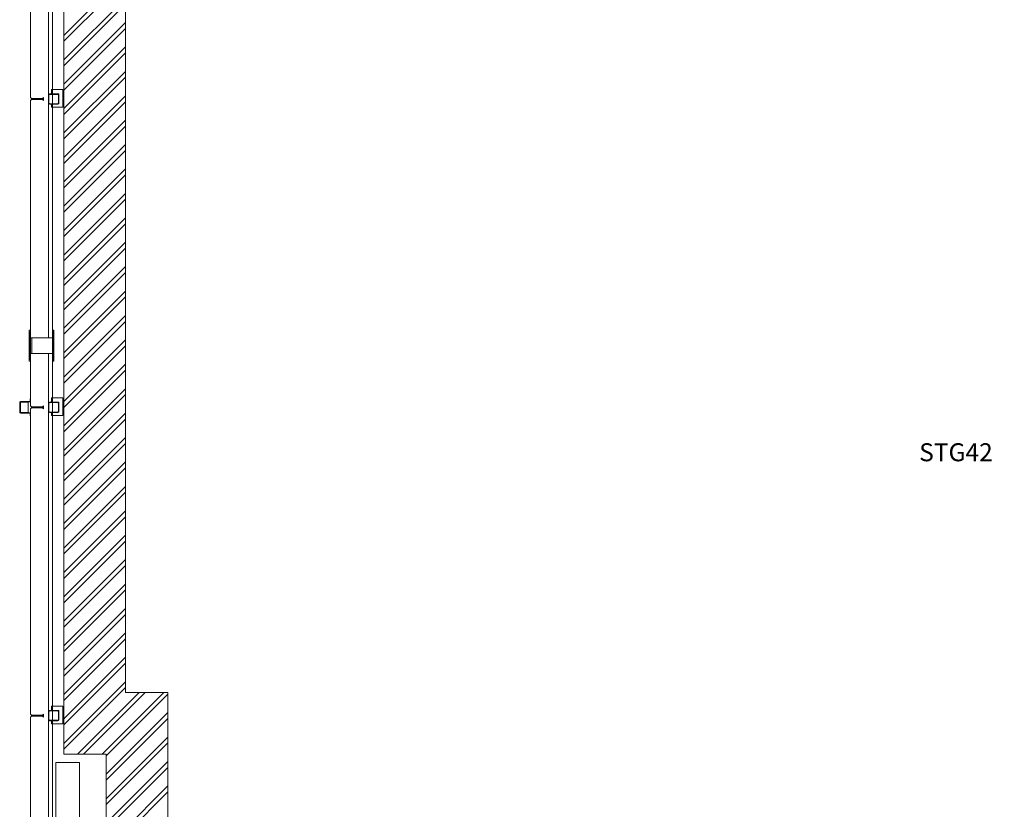
# Model space of a CAD drawing. Units: inches. Extents: x 6722684 to 6724515, y 138587 to 140777.
# Drawn here: x 6722916 to 6723682, y 139547 to 140162 of the extents above; entities that cross this region are included whole.
import ezdxf

# ---------------------------------------------------------------- set-up
doc = ezdxf.new("R2010")
doc.units = ezdxf.units.IN
doc.header["$MEASUREMENT"] = 0
doc.layers.add('A-FLOR', color=1, linetype='Continuous', lineweight=18, transparency=0.5)
doc.layers.add('A-WALL', color=3, linetype='Continuous', lineweight=18, transparency=0.5)
doc.layers.add('A-GLAZ', color=1, linetype='Continuous', lineweight=18)
doc.layers.add('S-CLMN', color=4, linetype='Continuous', lineweight=18)
doc.layers.add('A-SYMBOL', color=7, linetype='Continuous')
doc.styles.get("Standard").update_dxf_attribs({"font": 'leroy.shx'})

msp = doc.modelspace()

# ---------------------------------------------------------------- linework, layer by layer
at = {"layer": 'A-FLOR'}
for p, q in [((6722938.82, 140381.47), (6722938.82, 139913.72)), ((6722938.82, 139901.72), (6722938.82, 139193.75))]:
    msp.add_line(p, q, dxfattribs=at)
at = {"layer": 'A-FLOR', "linetype": 'Continuous'}
for p, q in [((6722950.79, 140149.35), (6722998.79, 140197.35)), ((6722950.79, 140144.74), (6722998.79, 140192.74)), ((6722950.79, 140130.34), (6722998.79, 140178.34)), ((6722950.79, 140125.73), (6722998.79, 140173.73)), ((6722950.79, 140111.33), (6722998.79, 140159.33)), ((6722950.79, 140106.73), (6722998.79, 140154.73)), ((6722950.79, 140092.33), (6722998.79, 140140.33)), ((6722950.79, 140087.72), (6722998.79, 140135.72)), ((6722950.79, 140073.32), (6722998.79, 140121.32)), ((6722950.79, 140068.71), (6722998.79, 140116.71)), ((6722950.79, 140054.31), (6722998.79, 140102.31)), ((6722950.79, 140049.7), (6722998.79, 140097.7)), ((6722950.79, 140035.3), (6722998.79, 140083.3)), ((6722950.79, 140030.7), (6722998.79, 140078.7)), ((6722950.79, 140016.3), (6722998.79, 140064.3)), ((6722950.79, 140011.69), (6722998.79, 140059.69)), ((6722950.79, 139997.29), (6722998.79, 140045.29)), ((6722950.79, 139992.68), (6722998.79, 140040.68)), ((6722950.79, 139978.28), (6722998.79, 140026.28)), ((6722950.79, 139973.68), (6722998.79, 140021.68)), ((6722950.79, 139959.28), (6722998.79, 140007.28)), ((6722950.79, 139954.67), (6722998.79, 140002.67)), ((6722950.79, 139940.27), (6722998.79, 139988.27)), ((6722950.79, 139935.66), (6722998.79, 139983.66)), ((6722950.79, 139921.26), (6722998.79, 139969.26)), ((6722950.79, 139916.65), (6722998.79, 139964.65)), ((6722950.79, 139902.25), (6722998.79, 139950.25)), ((6722950.79, 139897.65), (6722998.79, 139945.65)), ((6722950.79, 139883.25), (6722998.79, 139931.25)), ((6722950.79, 139878.64), (6722998.79, 139926.64)), ((6722950.79, 139864.24), (6722998.79, 139912.24)), ((6722950.79, 139859.63), (6722998.79, 139907.63)), ((6722950.79, 139845.23), (6722998.79, 139893.23)), ((6722950.79, 139840.63), (6722998.79, 139888.63)), ((6722950.79, 139826.23), (6722998.79, 139874.23)), ((6722950.79, 139821.62), (6722998.79, 139869.62)), ((6722950.79, 139807.22), (6722998.79, 139855.22)), ((6722950.79, 139802.61), (6722998.79, 139850.61)), ((6722950.79, 139788.21), (6722998.79, 139836.21)), ((6722950.79, 139783.61), (6722998.79, 139831.61)), ((6722950.79, 139769.21), (6722998.79, 139817.21)), ((6722950.79, 139764.6), (6722998.79, 139812.6)), ((6722950.79, 139750.2), (6722998.79, 139798.2)), ((6722950.79, 139745.59), (6722998.79, 139793.59)), ((6722950.79, 139731.19), (6722998.79, 139779.19)), ((6722950.79, 139726.58), (6722998.79, 139774.58)), ((6722950.79, 139712.18), (6722998.79, 139760.18)), ((6722950.79, 139707.58), (6722998.79, 139755.58)), ((6722950.79, 139693.18), (6722998.79, 139741.18)), ((6722950.79, 139688.57), (6722998.79, 139736.57)), ((6722950.79, 139674.17), (6722998.79, 139722.17)), ((6722950.79, 139669.56), (6722998.79, 139717.56)), ((6722950.79, 139655.16), (6722998.79, 139703.16)), ((6722950.79, 139650.56), (6722998.79, 139698.56)), ((6722950.79, 139636.16), (6722998.79, 139684.16)), ((6722950.79, 139631.55), (6722998.79, 139679.55)), ((6722950.79, 139617.15), (6722998.79, 139665.15)), ((6722950.79, 139612.54), (6722998.79, 139660.54)), ((6722950.79, 139598.14), (6722998.79, 139646.14)), ((6722950.79, 139593.54), (6722998.79, 139641.54)), ((6722961.42, 139589.77), (6723009.42, 139637.77)), ((6722966.03, 139589.77), (6723014.03, 139637.77)), ((6722980.43, 139589.77), (6723028.43, 139637.77)), ((6722983.73, 139588.47), (6723031.73, 139636.47)), ((6722983.73, 139574.07), (6723031.73, 139622.07)), ((6722983.73, 139569.46), (6723031.73, 139617.46)), ((6722983.73, 139555.06), (6723031.73, 139603.06)), ((6722983.73, 139550.45), (6723031.73, 139598.45)), ((6722983.73, 139536.05), (6723031.73, 139584.05)), ((6722983.73, 139531.45), (6723031.73, 139579.45)), ((6722950.79, 139484.1), (6723031.73, 139565.05)), ((6722950.79, 139479.49), (6723031.73, 139560.44))]:
    msp.add_line(p, q, dxfattribs=at)
at = {"layer": 'A-FLOR'}
for points in [[(6724239.85, 139058.55), (6724373.71, 139058.55), (6724373.71, 139376.55), (6724373.71, 139601.55), (6724323.54, 139601.55), (6724323.54, 140219.77), (6724372.83, 140219.77), (6724372.83, 140759.55), (6723264.76, 140759.55), (6723264.76, 140726.8), (6723096.82, 140726.8), (6723096.82, 140660.8), (6722950.79, 140660.8), (6722950.79, 139589.77), (6722983.73, 139589.77), (6722983.73, 139529.73), (6722950.79, 139529.73), (6722950.79, 139409.7), (6723007.8, 139409.7), (6723007.8, 139058.55), (6723101.04, 139058.55), (6723101.04, 139018.05), (6724239.85, 139018.05)], [(6723150.04, 139106.55), (6723055.8, 139106.55), (6723055.8, 139481.7), (6723031.73, 139481.7), (6723031.73, 139637.77), (6722998.79, 139637.77), (6722998.79, 140612.8), (6723144.82, 140612.8), (6723144.82, 140678.8), (6723312.76, 140678.8), (6723312.76, 140712.72), (6724324.83, 140712.72), (6724324.83, 140267.77), (6724275.29, 140267.77), (6724275.29, 139553.8), (6724325.71, 139553.8), (6724325.71, 139376.55), (6724325.71, 139106.55), (6724192.04, 139106.55), (6724192.04, 139066.05), (6723150.04, 139066.05)], [(6722925.93, 139901.72), (6722941.82, 139901.72), (6722941.82, 139913.72), (6722925.93, 139913.72)], [(6722944.49, 139534.98), (6722944.49, 139583.14), (6722962.98, 139583.14), (6722962.98, 139534.98)]]:
    msp.add_lwpolyline(points, close=True, dxfattribs=at)
at = {"layer": 'A-GLAZ'}
for p, q in [((6722923.82, 139914.73), (6722923.82, 139919.73)), ((6722924.82, 139919.73), (6722923.82, 139919.73)), ((6722923.82, 139900.73), (6722923.82, 139914.73)), ((6722924.07, 139914.73), (6722923.82, 139914.73)), ((6722924.07, 139918.48), (6722924.07, 139896.98)), ((6722924.57, 139918.48), (6722924.07, 139918.48)), ((6722924.57, 139896.98), (6722924.57, 139918.48)), ((6722924.82, 139914.73), (6722924.57, 139914.73)), ((6722924.82, 139919.73), (6722924.82, 139914.73)), ((6722924.82, 139916.73), (6722924.82, 139914.73)), ((6722924.82, 139914.73), (6722924.82, 139913.72)), ((6722924.82, 139913.72), (6722924.82, 139901.72)), ((6722941.82, 139914.73), (6722941.82, 139919.73)), ((6722942.07, 139919.73), (6722941.82, 139919.73)), ((6722941.82, 139914.73), (6722941.82, 139916.73)), ((6722941.82, 139913.72), (6722941.82, 139914.73)), ((6722942.07, 139914.73), (6722941.82, 139914.73)), ((6722942.07, 139919.73), (6722942.07, 139895.73)), ((6722942.57, 139919.73), (6722942.07, 139919.73)), ((6722942.82, 139919.73), (6722942.57, 139919.73)), ((6722942.57, 139895.73), (6722942.57, 139919.73)), ((6722942.82, 139914.73), (6722942.57, 139914.73)), ((6722942.82, 139919.73), (6722942.82, 139914.73)), ((6722942.82, 139914.73), (6722942.82, 139900.73)), ((6722923.82, 139895.73), (6722923.82, 139900.73)), ((6722924.07, 139900.73), (6722923.82, 139900.73)), ((6722924.07, 139896.98), (6722924.57, 139896.98)), ((6722924.82, 139900.73), (6722924.57, 139900.73)), ((6722924.82, 139901.72), (6722924.82, 139900.73)), ((6722924.82, 139900.73), (6722924.82, 139898.73)), ((6722924.82, 139900.73), (6722924.82, 139895.73)), ((6722941.82, 139900.73), (6722941.82, 139901.72)), ((6722941.82, 139895.73), (6722941.82, 139900.73)), ((6722941.82, 139898.73), (6722941.82, 139900.73)), ((6722942.07, 139900.73), (6722941.82, 139900.73)), ((6722942.82, 139900.73), (6722942.57, 139900.73)), ((6722942.82, 139900.73), (6722942.82, 139895.73)), ((6722924.82, 139895.73), (6722923.82, 139895.73)), ((6722942.07, 139895.73), (6722941.82, 139895.73)), ((6722942.07, 139895.73), (6722942.57, 139895.73)), ((6722942.82, 139895.73), (6722942.57, 139895.73))]:
    msp.add_line(p, q, dxfattribs=at)
at = {"layer": 'A-WALL'}
for p, q in [((6722924.82, 140338.61), (6722924.82, 140100.86)), ((6722941.82, 140103.73), (6722941.82, 140335.73)), ((6722949.82, 140107.08), (6722941.23, 140107.08)), ((6722941.23, 140107.08), (6722941.23, 140103.73)), ((6722941.23, 140103.73), (6722941.23, 140107.08)), ((6722941.23, 140107.08), (6722941.82, 140107.08)), ((6722941.82, 140107.08), (6722941.23, 140107.08)), ((6722941.23, 140107.08), (6722941.23, 140103.73)), ((6722941.23, 140103.73), (6722941.23, 140107.08)), ((6722941.23, 140107.08), (6722941.82, 140107.08)), ((6722941.82, 140107.08), (6722949.82, 140107.08)), ((6722949.82, 140107.08), (6722941.82, 140107.08)), ((6722941.82, 140107.08), (6722949.82, 140107.08)), ((6722949.82, 140093.43), (6722949.82, 140107.08)), ((6722949.82, 140107.08), (6722949.82, 140093.43)), ((6722949.82, 140093.43), (6722949.82, 140107.08)), ((6722949.82, 140107.08), (6722949.82, 140093.43)), ((6722924.82, 140100.86), (6722925.57, 140100.11)), ((6722925.57, 140099.36), (6722924.82, 140098.61)), ((6722924.82, 140098.61), (6722924.82, 139860.86)), ((6722925.57, 140100.11), (6722934.07, 140100.11)), ((6722934.07, 140099.36), (6722925.57, 140099.36)), ((6722934.07, 140100.11), (6722934.82, 140100.86)), ((6722934.82, 140098.61), (6722934.07, 140099.36)), ((6722934.82, 140100.86), (6722934.82, 140098.61)), ((6722941.82, 140103.73), (6722941.23, 140103.73)), ((6722941.23, 140103.73), (6722941.82, 140103.73)), ((6722941.82, 140103.73), (6722941.23, 140103.73)), ((6722946.12, 140103.73), (6722941.82, 140103.73)), ((6722941.82, 140103.73), (6722946.12, 140103.73)), ((6722946.12, 140103.73), (6722941.82, 140103.73)), ((6722941.82, 140096.08), (6722941.82, 140103.39)), ((6722946.12, 140103.73), (6722946.82, 140103.73)), ((6722946.82, 140103.73), (6722946.12, 140103.73)), ((6722946.12, 140103.73), (6722946.82, 140103.73)), ((6722946.82, 140103.73), (6722946.12, 140103.73)), ((6722946.82, 140103.73), (6722946.82, 140103.04)), ((6722946.82, 140103.04), (6722946.82, 140103.73)), ((6722946.82, 140103.73), (6722946.82, 140103.04)), ((6722946.82, 140103.04), (6722946.82, 140103.73)), ((6722946.82, 140096.43), (6722946.82, 140103.04)), ((6722946.82, 140103.04), (6722946.82, 140096.43)), ((6722946.82, 140096.43), (6722946.82, 140103.04)), ((6722946.82, 140096.43), (6722946.82, 140096.08)), ((6722946.82, 140096.08), (6722946.82, 140096.43)), ((6722946.82, 140096.43), (6722946.82, 140096.08)), ((6722946.82, 140096.08), (6722946.82, 140096.43)), ((6722941.23, 140095.73), (6722941.23, 140093.43)), ((6722941.23, 140093.43), (6722941.23, 140095.73)), ((6722941.23, 140095.73), (6722941.23, 140093.43)), ((6722941.23, 140093.43), (6722941.23, 140095.73)), ((6722941.23, 140093.43), (6722949.82, 140093.43)), ((6722941.82, 140093.43), (6722941.23, 140093.43)), ((6722941.23, 140093.43), (6722941.82, 140093.43)), ((6722941.82, 140093.43), (6722941.23, 140093.43)), ((6722941.82, 139913.72), (6722941.82, 140095.73)), ((6722949.82, 140093.43), (6722941.82, 140093.43)), ((6722941.82, 140093.43), (6722949.82, 140093.43)), ((6722949.82, 140093.43), (6722941.82, 140093.43)), ((6722946.82, 140096.08), (6722946.67, 140096.08)), ((6722946.67, 140096.08), (6722946.82, 140096.08)), ((6722946.82, 140096.08), (6722946.67, 140096.08)), ((6722946.67, 140096.08), (6722946.82, 140096.08)), ((6722925.93, 139913.72), (6722924.82, 139913.72)), ((6722924.82, 139901.72), (6722925.93, 139901.72)), ((6722941.82, 139863.73), (6722941.82, 139901.72)), ((6722949.82, 139867.08), (6722941.23, 139867.08)), ((6722941.23, 139867.08), (6722941.23, 139863.73)), ((6722941.23, 139863.73), (6722941.23, 139867.08)), ((6722941.23, 139867.08), (6722941.82, 139867.08)), ((6722941.82, 139867.08), (6722941.23, 139867.08)), ((6722941.23, 139867.08), (6722941.23, 139863.73)), ((6722941.23, 139863.73), (6722941.23, 139867.08)), ((6722941.23, 139867.08), (6722941.82, 139867.08)), ((6722941.82, 139867.08), (6722949.82, 139867.08)), ((6722949.82, 139867.08), (6722941.82, 139867.08)), ((6722941.82, 139867.08), (6722949.82, 139867.08)), ((6722949.82, 139853.43), (6722949.82, 139867.08)), ((6722949.82, 139867.08), (6722949.82, 139853.43)), ((6722949.82, 139853.43), (6722949.82, 139867.08)), ((6722949.82, 139867.08), (6722949.82, 139853.43)), ((6722916.38, 139863.73), (6722916.38, 139855.73)), ((6722916.63, 139855.73), (6722916.63, 139863.73)), ((6722924.57, 139864.23), (6722916.88, 139864.23)), ((6722916.88, 139863.98), (6722924.82, 139863.98)), ((6722916.88, 139863.73), (6722916.88, 139855.73)), ((6722922.88, 139863.73), (6722916.88, 139863.73)), ((6722922.88, 139855.73), (6722922.88, 139863.73)), ((6722924.82, 139866.23), (6722924.57, 139866.23)), ((6722924.57, 139866.23), (6722924.57, 139864.23)), ((6722924.82, 139863.98), (6722924.82, 139866.23)), ((6722924.82, 139860.86), (6722925.57, 139860.11)), ((6722925.57, 139859.36), (6722924.82, 139858.61)), ((6722925.57, 139860.11), (6722934.07, 139860.11)), ((6722934.07, 139859.36), (6722925.57, 139859.36)), ((6722934.07, 139860.11), (6722934.82, 139860.86)), ((6722934.82, 139858.61), (6722934.07, 139859.36)), ((6722934.82, 139860.86), (6722934.82, 139858.61)), ((6722941.82, 139863.73), (6722941.23, 139863.73)), ((6722941.23, 139863.73), (6722941.82, 139863.73)), ((6722941.82, 139863.73), (6722941.23, 139863.73)), ((6722946.12, 139863.73), (6722941.82, 139863.73)), ((6722941.82, 139863.73), (6722946.12, 139863.73)), ((6722946.12, 139863.73), (6722941.82, 139863.73)), ((6722941.82, 139856.08), (6722941.82, 139863.39)), ((6722946.12, 139863.73), (6722946.82, 139863.73)), ((6722946.82, 139863.73), (6722946.12, 139863.73)), ((6722946.12, 139863.73), (6722946.82, 139863.73)), ((6722946.82, 139863.73), (6722946.12, 139863.73)), ((6722946.82, 139863.73), (6722946.82, 139863.04)), ((6722946.82, 139863.04), (6722946.82, 139863.73)), ((6722946.82, 139863.73), (6722946.82, 139863.04)), ((6722946.82, 139863.04), (6722946.82, 139863.73)), ((6722946.82, 139856.43), (6722946.82, 139863.04)), ((6722946.82, 139863.04), (6722946.82, 139856.43)), ((6722946.82, 139856.43), (6722946.82, 139863.04)), ((6722916.88, 139855.73), (6722922.88, 139855.73)), ((6722924.82, 139855.48), (6722916.88, 139855.48)), ((6722916.88, 139855.23), (6722924.57, 139855.23)), ((6722924.57, 139855.23), (6722924.57, 139853.23)), ((6722924.57, 139853.23), (6722924.82, 139853.23)), ((6722924.82, 139858.61), (6722924.82, 139620.86)), ((6722924.82, 139853.23), (6722924.82, 139855.48)), ((6722941.23, 139855.73), (6722941.23, 139853.43)), ((6722941.23, 139853.43), (6722941.23, 139855.73)), ((6722941.23, 139855.73), (6722941.23, 139853.43)), ((6722941.23, 139853.43), (6722941.23, 139855.73)), ((6722941.23, 139853.43), (6722949.82, 139853.43)), ((6722941.82, 139853.43), (6722941.23, 139853.43)), ((6722941.23, 139853.43), (6722941.82, 139853.43)), ((6722941.82, 139853.43), (6722941.23, 139853.43)), ((6722941.82, 139623.73), (6722941.82, 139855.73)), ((6722949.82, 139853.43), (6722941.82, 139853.43)), ((6722941.82, 139853.43), (6722949.82, 139853.43)), ((6722949.82, 139853.43), (6722941.82, 139853.43)), ((6722946.82, 139856.08), (6722946.67, 139856.08)), ((6722946.67, 139856.08), (6722946.82, 139856.08)), ((6722946.82, 139856.08), (6722946.67, 139856.08)), ((6722946.67, 139856.08), (6722946.82, 139856.08)), ((6722946.82, 139856.43), (6722946.82, 139856.08)), ((6722946.82, 139856.08), (6722946.82, 139856.43)), ((6722946.82, 139856.43), (6722946.82, 139856.08)), ((6722946.82, 139856.08), (6722946.82, 139856.43)), ((6722949.82, 139627.08), (6722941.23, 139627.08)), ((6722941.23, 139627.08), (6722941.23, 139623.73)), ((6722941.23, 139623.73), (6722941.23, 139627.08)), ((6722941.23, 139627.08), (6722941.82, 139627.08)), ((6722941.82, 139627.08), (6722941.23, 139627.08)), ((6722941.23, 139627.08), (6722941.23, 139623.73)), ((6722941.23, 139623.73), (6722941.23, 139627.08)), ((6722941.23, 139627.08), (6722941.82, 139627.08)), ((6722941.82, 139623.73), (6722941.23, 139623.73)), ((6722941.23, 139623.73), (6722941.82, 139623.73)), ((6722941.82, 139623.73), (6722941.23, 139623.73)), ((6722941.82, 139627.08), (6722949.82, 139627.08)), ((6722949.82, 139627.08), (6722941.82, 139627.08)), ((6722941.82, 139627.08), (6722949.82, 139627.08)), ((6722946.12, 139623.73), (6722941.82, 139623.73)), ((6722941.82, 139623.73), (6722946.12, 139623.73)), ((6722946.12, 139623.73), (6722941.82, 139623.73)), ((6722941.82, 139616.08), (6722941.82, 139623.39)), ((6722946.12, 139623.73), (6722946.82, 139623.73)), ((6722946.82, 139623.73), (6722946.12, 139623.73)), ((6722946.12, 139623.73), (6722946.82, 139623.73)), ((6722946.82, 139623.73), (6722946.12, 139623.73)), ((6722946.82, 139623.73), (6722946.82, 139623.04)), ((6722946.82, 139623.04), (6722946.82, 139623.73)), ((6722946.82, 139623.73), (6722946.82, 139623.04)), ((6722946.82, 139623.04), (6722946.82, 139623.73)), ((6722946.82, 139616.43), (6722946.82, 139623.04)), ((6722946.82, 139623.04), (6722946.82, 139616.43)), ((6722946.82, 139616.43), (6722946.82, 139623.04)), ((6722949.82, 139613.43), (6722949.82, 139627.08)), ((6722949.82, 139627.08), (6722949.82, 139613.43)), ((6722949.82, 139613.43), (6722949.82, 139627.08)), ((6722949.82, 139627.08), (6722949.82, 139613.43)), ((6722924.82, 139620.86), (6722925.57, 139620.11)), ((6722925.57, 139619.36), (6722924.82, 139618.61)), ((6722924.82, 139618.61), (6722924.82, 139380.86)), ((6722925.57, 139620.11), (6722934.07, 139620.11)), ((6722934.07, 139619.36), (6722925.57, 139619.36)), ((6722934.07, 139620.11), (6722934.82, 139620.86)), ((6722934.82, 139618.61), (6722934.07, 139619.36)), ((6722934.82, 139620.86), (6722934.82, 139618.61)), ((6722941.23, 139615.73), (6722941.23, 139613.43)), ((6722941.23, 139613.43), (6722941.23, 139615.73)), ((6722941.23, 139615.73), (6722941.23, 139613.43)), ((6722941.23, 139613.43), (6722941.23, 139615.73)), ((6722941.82, 139383.73), (6722941.82, 139615.73)), ((6722946.82, 139616.08), (6722946.67, 139616.08)), ((6722946.67, 139616.08), (6722946.82, 139616.08)), ((6722946.82, 139616.08), (6722946.67, 139616.08)), ((6722946.67, 139616.08), (6722946.82, 139616.08)), ((6722946.82, 139616.43), (6722946.82, 139616.08)), ((6722946.82, 139616.08), (6722946.82, 139616.43)), ((6722946.82, 139616.43), (6722946.82, 139616.08)), ((6722946.82, 139616.08), (6722946.82, 139616.43)), ((6722941.23, 139613.43), (6722949.82, 139613.43)), ((6722941.82, 139613.43), (6722941.23, 139613.43)), ((6722941.23, 139613.43), (6722941.82, 139613.43)), ((6722941.82, 139613.43), (6722941.23, 139613.43)), ((6722949.82, 139613.43), (6722941.82, 139613.43)), ((6722941.82, 139613.43), (6722949.82, 139613.43)), ((6722949.82, 139613.43), (6722941.82, 139613.43))]:
    msp.add_line(p, q, dxfattribs=at)
for centre, radius, start, end in [((6722916.88, 139863.73), 0.5, 90, 180), ((6722916.88, 139863.73), 0.25, 90, 180), ((6722916.88, 139855.73), 0.5, 180, 270), ((6722916.88, 139855.73), 0.25, 180, 270)]:
    msp.add_arc(centre, radius, start, end, dxfattribs=at)
at = {"layer": 'S-CLMN'}
for p, q in [((6722938.82, 140103.04), (6722938.82, 140096.43)), ((6722939.17, 140096.43), (6722939.17, 140103.04)), ((6722946.12, 140103.73), (6722939.51, 140103.73)), ((6722939.51, 140103.39), (6722946.12, 140103.39)), ((6722946.47, 140103.04), (6722946.47, 140096.43)), ((6722946.82, 140096.43), (6722946.82, 140103.04)), ((6722946.12, 140096.08), (6722939.51, 140096.08)), ((6722939.51, 140095.73), (6722946.12, 140095.73)), ((6722938.82, 139863.04), (6722938.82, 139856.43)), ((6722939.17, 139856.43), (6722939.17, 139863.04)), ((6722946.12, 139863.73), (6722939.51, 139863.73)), ((6722939.51, 139863.39), (6722946.12, 139863.39)), ((6722946.47, 139863.04), (6722946.47, 139856.43)), ((6722946.82, 139856.43), (6722946.82, 139863.04)), ((6722946.12, 139856.08), (6722939.51, 139856.08)), ((6722939.51, 139855.73), (6722946.12, 139855.73)), ((6722938.82, 139623.04), (6722938.82, 139616.43)), ((6722939.17, 139616.43), (6722939.17, 139623.04)), ((6722946.12, 139623.73), (6722939.51, 139623.73)), ((6722939.51, 139623.39), (6722946.12, 139623.39)), ((6722946.47, 139623.04), (6722946.47, 139616.43)), ((6722946.82, 139616.43), (6722946.82, 139623.04)), ((6722946.12, 139616.08), (6722939.51, 139616.08)), ((6722939.51, 139615.73), (6722946.12, 139615.73))]:
    msp.add_line(p, q, dxfattribs=at)
for centre, radius, start, end in [((6722939.51, 140103.04), 0.695, 90, 180), ((6722939.51, 140096.43), 0.695, 180, 270), ((6722939.51, 140103.04), 0.348, 90, 180), ((6722939.51, 140096.43), 0.348, 180, 270), ((6722946.12, 140103.04), 0.695, 0, 90), ((6722946.12, 140103.04), 0.348, 0, 90), ((6722946.12, 140096.43), 0.348, 270, 0), ((6722946.12, 140096.43), 0.695, 270, 0), ((6722939.51, 139863.04), 0.695, 90, 180), ((6722939.51, 139863.04), 0.348, 90, 180), ((6722946.12, 139863.04), 0.695, 0, 90), ((6722946.12, 139863.04), 0.348, 0, 90), ((6722939.51, 139856.43), 0.695, 180, 270), ((6722939.51, 139856.43), 0.348, 180, 270), ((6722946.12, 139856.43), 0.348, 270, 0), ((6722946.12, 139856.43), 0.695, 270, 0), ((6722939.51, 139623.04), 0.695, 90, 180), ((6722939.51, 139623.04), 0.348, 90, 180), ((6722946.12, 139623.04), 0.695, 0, 90), ((6722946.12, 139623.04), 0.348, 0, 90), ((6722939.51, 139616.43), 0.695, 180, 270), ((6722939.51, 139616.43), 0.348, 180, 270), ((6722946.12, 139616.43), 0.348, 270, 0), ((6722946.12, 139616.43), 0.695, 270, 0)]:
    msp.add_arc(centre, radius, start, end, dxfattribs=at)

# ---------------------------------------------------------------- texts
at = {"layer": 'A-SYMBOL', "insert": (6723644.82, 139813.38), "char_height": 14.008, "attachment_point": 8}
msp.add_mtext('STG42', dxfattribs=at)

doc.saveas('drawing.dxf')
